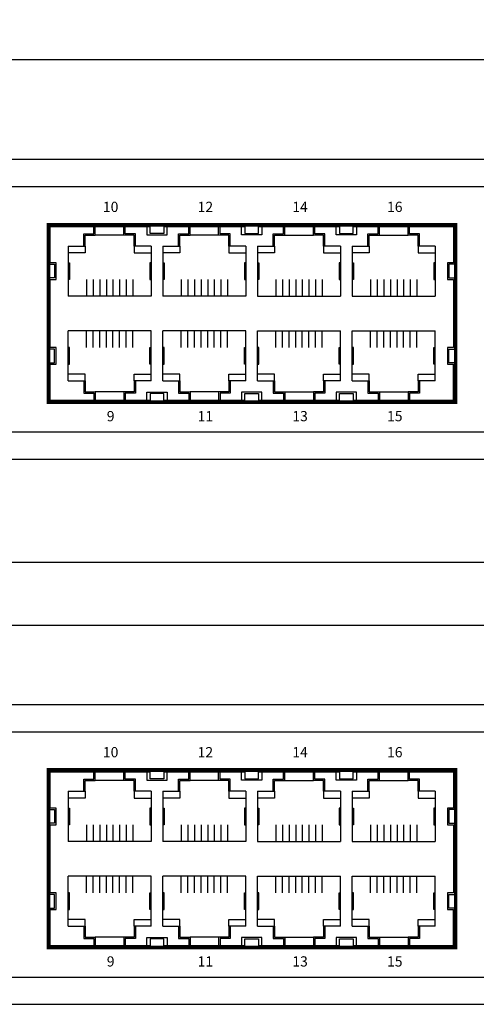
# Model space of a CAD drawing. Units: millimetres. Extents: x 2486 to 3213, y -2560 to -2092.
# Drawn here: x 2942 to 3010, y -2560 to -2416 of the extents above; entities that cross this region are included whole.
import ezdxf

# ---------------------------------------------------------------- set-up
doc = ezdxf.new("R2010")
doc.units = ezdxf.units.MM
doc.layers.add('TEXT', color=7, linetype='Continuous')
doc.layers.add('치수', color=1, linetype='Continuous')
doc.styles.add('ARIAL', font='arial.ttf')
doc.styles.add('치수선', font='BareunDotumPro1.ttf')
doc.dimstyles.new('치수선', dxfattribs={"dimtxt": 4, "dimasz": 2.5, "dimexe": 1.25, "dimexo": 0.625, "dimtad": 1, "dimdec": 1, "dimtxsty": '치수선', "dimcen": 2.5, "dimadec": 0, "dimazin": 0, "dimtfac": 1, "dimtmove": 0, "dimatfit": 3, "dimfxl": 0, "dimarcsym": 0})

# ---------------------------------------------------------------- blocks, each defined once
blk = doc.blocks.new('*D10')
at = {"layer": 'Defpoints', "color": 0}
for p in [(3069.43, -2421.37), (2630.23, -2435.98), (3069.43, -2435.98)]:
    blk.add_point(p, dxfattribs=at)
at = {"layer": '치수', "color": 0, "lineweight": -2}
for p, q in [((2630.23, -2435.35), (2630.23, -2420.12)), ((3069.43, -2435.35), (3069.43, -2420.12)), ((2632.73, -2421.37), (3066.93, -2421.37))]:
    blk.add_line(p, q, dxfattribs=at)
at = {"layer": '치수', "color": 0}
for points in [[(2632.73, -2420.96), (2632.73, -2421.79), (2630.23, -2421.37)], [(3066.93, -2421.79), (3066.93, -2420.96), (3069.43, -2421.37)]]:
    blk.add_solid(points, dxfattribs=at)
at = {"layer": '치수', "color": 0, "insert": (2849.83, -2418.15), "char_height": 4, "attachment_point": 5, "style": '치수선'}
blk.add_mtext('439,2', dxfattribs=at)
blk = doc.blocks.new('*D13')
at = {"layer": 'Defpoints', "color": 0}
for p in [(3090.83, -2495.09), (2608.83, -2515.98), (3090.83, -2515.98)]:
    blk.add_point(p, dxfattribs=at)
at = {"layer": '치수', "color": 0, "lineweight": -2}
for p, q in [((2608.83, -2515.35), (2608.83, -2493.84)), ((3090.83, -2515.35), (3090.83, -2493.84)), ((2611.33, -2495.09), (3088.33, -2495.09))]:
    blk.add_line(p, q, dxfattribs=at)
at = {"layer": '치수', "color": 0}
for points in [[(2611.33, -2494.67), (2611.33, -2495.5), (2608.83, -2495.09)], [(3088.33, -2495.5), (3088.33, -2494.67), (3090.83, -2495.09)]]:
    blk.add_solid(points, dxfattribs=at)
at = {"layer": '치수', "color": 0, "insert": (2849.83, -2492.33), "char_height": 4, "attachment_point": 5, "style": '치수선'}
blk.add_mtext('482', dxfattribs=at)
blk = doc.blocks.new('*D14')
at = {"layer": 'Defpoints', "color": 0}
for p in [(3082.33, -2504.36), (2617.33, -2519.1), (3082.33, -2519.1)]:
    blk.add_point(p, dxfattribs=at)
at = {"layer": '치수', "color": 0, "lineweight": -2}
for p, q in [((2617.33, -2518.48), (2617.33, -2503.11)), ((3082.33, -2518.48), (3082.33, -2503.11)), ((2619.83, -2504.36), (3079.83, -2504.36))]:
    blk.add_line(p, q, dxfattribs=at)
at = {"layer": '치수', "color": 0}
for points in [[(2619.83, -2503.94), (2619.83, -2504.77), (2617.33, -2504.36)], [(3079.83, -2504.77), (3079.83, -2503.94), (3082.33, -2504.36)]]:
    blk.add_solid(points, dxfattribs=at)
at = {"layer": '치수', "color": 0, "insert": (2849.83, -2501.61), "char_height": 4, "attachment_point": 5, "style": '치수선'}
blk.add_mtext('465', dxfattribs=at)

msp = doc.modelspace()

# ---------------------------------------------------------------- linework, layer by layer
at = {"linetype": 'Continuous'}
for p, q in [((2630.23, -2435.98), (3069.43, -2435.98)), ((2635.23, -2439.98), (3064.43, -2439.98)), ((2946.9, -2471.48), (2946.9, -2445.78)), ((2946.9, -2445.78), (3006.3, -2445.78)), ((3006.3, -2445.78), (3006.3, -2471.48)), ((3006.3, -2471.48), (2946.9, -2471.48)), ((2635.23, -2475.98), (3064.43, -2475.98)), ((2630.23, -2479.98), (3069.43, -2479.98)), ((2630.23, -2515.98), (3069.43, -2515.98)), ((2635.23, -2519.98), (3064.43, -2519.98)), ((2946.9, -2551.48), (2946.9, -2525.78)), ((2946.9, -2525.78), (3006.3, -2525.78)), ((3006.3, -2525.78), (3006.3, -2551.48)), ((3006.3, -2551.48), (2946.9, -2551.48)), ((2635.23, -2555.98), (3064.43, -2555.98)), ((2630.23, -2559.98), (3069.43, -2559.98))]:
    msp.add_line(p, q, dxfattribs=at)
for p, q in [((2946.95, -2451.18), (2946.95, -2445.88)), ((2946.95, -2445.88), (2961.65, -2445.88)), ((2991.45, -2445.88), (3006.15, -2445.88)), ((3006.15, -2445.88), (3006.15, -2451.18)), ((2947.83, -2451.18), (2946.95, -2451.18)), ((2947.83, -2453.63), (2947.83, -2451.18)), ((3006.15, -2451.18), (3005.27, -2451.18)), ((3005.27, -2451.18), (3005.27, -2453.63)), ((2946.95, -2463.63), (2946.95, -2453.63)), ((2946.95, -2453.63), (2947.83, -2453.63)), ((3005.27, -2453.63), (3006.15, -2453.63)), ((3006.15, -2453.63), (3006.15, -2463.63)), ((2947.83, -2463.63), (2946.95, -2463.63)), ((2947.83, -2466.08), (2947.83, -2463.63)), ((3006.15, -2463.63), (3005.27, -2463.63)), ((3005.27, -2463.63), (3005.27, -2466.08)), ((2946.95, -2471.38), (2946.95, -2466.08)), ((2946.95, -2466.08), (2947.83, -2466.08)), ((3005.27, -2466.08), (3006.15, -2466.08)), ((3006.15, -2471.38), (3006.15, -2466.08)), ((3006.15, -2466.08), (3006.15, -2471.38)), ((2961.65, -2471.38), (2946.95, -2471.38)), ((2975.55, -2471.38), (2963.65, -2471.38)), ((2989.45, -2471.38), (2977.55, -2471.38)), ((3006.15, -2471.38), (2991.45, -2471.38)), ((2991.45, -2471.38), (3006.15, -2471.38)), ((2946.95, -2531.18), (2946.95, -2525.88)), ((2946.95, -2525.88), (2961.65, -2525.88)), ((2991.45, -2525.88), (3006.15, -2525.88)), ((3006.15, -2525.88), (3006.15, -2531.18)), ((2947.83, -2531.18), (2946.95, -2531.18)), ((2947.83, -2533.63), (2947.83, -2531.18)), ((3006.15, -2531.18), (3005.27, -2531.18)), ((3005.27, -2531.18), (3005.27, -2533.63)), ((2946.95, -2543.63), (2946.95, -2533.63)), ((2946.95, -2533.63), (2947.83, -2533.63)), ((3005.27, -2533.63), (3006.15, -2533.63)), ((3006.15, -2533.63), (3006.15, -2543.63)), ((2947.83, -2543.63), (2946.95, -2543.63)), ((2947.83, -2546.08), (2947.83, -2543.63)), ((3006.15, -2543.63), (3005.27, -2543.63)), ((3005.27, -2543.63), (3005.27, -2546.08)), ((2946.95, -2551.38), (2946.95, -2546.08)), ((2946.95, -2546.08), (2947.83, -2546.08)), ((3005.27, -2546.08), (3006.15, -2546.08)), ((3006.15, -2551.38), (3006.15, -2546.08)), ((3006.15, -2546.08), (3006.15, -2551.38)), ((2961.65, -2551.38), (2946.95, -2551.38)), ((2975.55, -2551.38), (2963.65, -2551.38)), ((2989.45, -2551.38), (2977.55, -2551.38)), ((3006.15, -2551.38), (2991.45, -2551.38)), ((2991.45, -2551.38), (3006.15, -2551.38))]:
    msp.add_line(p, q)
at = {"color": 30, "const_width": 0.5}
for points in [[(2946.7, -2445.58), (3006.5, -2445.58), (3006.5, -2471.68), (2946.7, -2471.68)], [(2946.7, -2525.58), (3006.5, -2525.58), (3006.5, -2551.68), (2946.7, -2551.68)]]:
    msp.add_lwpolyline(points, close=True, dxfattribs=at)
for points in [[(2949.6, -2448.73), (2951.9, -2448.73), (2951.9, -2446.93), (2953.4, -2446.93), (2953.4, -2445.88)], [(2961.6, -2445.88), (2949.8, -2445.88)], [(2951.9, -2448.73), (2952.1, -2448.73), (2952.1, -2447.13), (2953.6, -2447.13), (2953.6, -2445.88)], [(2959.5, -2448.73), (2959.3, -2448.73), (2959.3, -2447.13), (2957.8, -2447.13), (2957.8, -2445.88)], [(2961.8, -2448.73), (2959.5, -2448.73), (2959.5, -2446.93), (2958, -2446.93), (2958, -2445.88)], [(2961.15, -2445.88), (2961.15, -2447.08), (2962.65, -2447.08), (2964.15, -2447.08), (2964.15, -2445.88)], [(2963.65, -2445.78), (2963.65, -2445.88), (2963.65, -2446.88), (2961.65, -2446.88), (2961.65, -2445.88), (2961.65, -2445.78)], [(2963.5, -2448.73), (2965.8, -2448.73), (2965.8, -2446.93), (2967.3, -2446.93), (2967.3, -2445.88)], [(2963.65, -2445.88), (2975.55, -2445.88)], [(2965.8, -2448.73), (2966, -2448.73), (2966, -2447.13), (2967.5, -2447.13), (2967.5, -2445.88)], [(2973.4, -2448.73), (2973.2, -2448.73), (2973.2, -2447.13), (2971.7, -2447.13), (2971.7, -2445.88)], [(2975.7, -2448.73), (2973.4, -2448.73), (2973.4, -2446.93), (2971.9, -2446.93), (2971.9, -2445.88)], [(2978.05, -2445.88), (2978.05, -2447.08), (2976.55, -2447.08), (2975.05, -2447.08), (2975.05, -2445.88)], [(2975.55, -2445.78), (2975.55, -2445.88), (2975.55, -2446.88), (2977.55, -2446.88), (2977.55, -2445.88), (2977.55, -2445.78)], [(2977.4, -2448.73), (2979.7, -2448.73), (2979.7, -2446.93), (2981.2, -2446.93), (2981.2, -2445.88)], [(2977.55, -2445.88), (2989.4, -2445.88), (2989.45, -2445.88)], [(2979.7, -2448.73), (2979.9, -2448.73), (2979.9, -2447.13), (2981.4, -2447.13), (2981.4, -2445.88)], [(2987.3, -2448.73), (2987.1, -2448.73), (2987.1, -2447.13), (2985.6, -2447.13), (2985.6, -2445.88)], [(2989.6, -2448.73), (2987.3, -2448.73), (2987.3, -2446.93), (2985.8, -2446.93), (2985.8, -2445.88)], [(2991.95, -2445.88), (2991.95, -2447.08), (2990.45, -2447.08), (2988.95, -2447.08), (2988.95, -2445.88)], [(2989.45, -2445.78), (2989.45, -2445.88), (2989.45, -2446.88), (2991.45, -2446.88), (2991.45, -2445.88), (2991.45, -2445.78)], [(2991.3, -2448.73), (2993.6, -2448.73), (2993.6, -2446.93), (2995.1, -2446.93), (2995.1, -2445.88)], [(2991.5, -2445.88), (3003.3, -2445.88)], [(2993.6, -2448.73), (2993.8, -2448.73), (2993.8, -2447.13), (2995.3, -2447.13), (2995.3, -2445.88)], [(3001.2, -2448.73), (3001, -2448.73), (3001, -2447.13), (2999.5, -2447.13), (2999.5, -2445.88)], [(3003.5, -2448.73), (3001.2, -2448.73), (3001.2, -2446.93), (2999.7, -2446.93), (2999.7, -2445.88)], [(2957.8, -2447.13), (2953.6, -2447.13)], [(2971.7, -2447.13), (2967.5, -2447.13)], [(2981.4, -2447.13), (2985.6, -2447.13)], [(2995.3, -2447.13), (2999.5, -2447.13)], [(2949.6, -2448.73), (2949.6, -2456.08)], [(2952.11, -2448.73), (2952.11, -2449.73), (2949.61, -2449.73)], [(2959.3, -2448.73), (2959.3, -2449.73), (2961.8, -2449.73)], [(2961.8, -2448.73), (2961.8, -2456.08)], [(2963.5, -2448.73), (2963.5, -2456.08)], [(2966.01, -2448.73), (2966.01, -2449.73), (2963.51, -2449.73)], [(2973.2, -2448.73), (2973.2, -2449.73), (2975.7, -2449.73)], [(2975.7, -2448.73), (2975.7, -2456.08)], [(2977.4, -2448.73), (2977.4, -2456.08)], [(2979.9, -2448.73), (2979.9, -2449.73), (2977.4, -2449.73)], [(2987.1, -2448.73), (2987.1, -2449.73), (2989.6, -2449.73)], [(2989.6, -2448.73), (2989.6, -2456.08)], [(2991.3, -2448.73), (2991.3, -2456.08)], [(2993.8, -2448.73), (2993.8, -2449.73), (2991.3, -2449.73)], [(3001, -2448.73), (3001, -2449.73), (3003.5, -2449.73)], [(3003.5, -2448.73), (3003.5, -2456.08)], [(2949.6, -2451.18), (2949.8, -2451.18), (2949.8, -2453.63), (2949.6, -2453.63)], [(2961.8, -2451.18), (2961.6, -2451.18), (2961.6, -2453.63), (2961.8, -2453.63)], [(2963.5, -2451.18), (2963.7, -2451.18), (2963.7, -2453.63), (2963.5, -2453.63)], [(2975.7, -2451.18), (2975.5, -2451.18), (2975.5, -2453.63), (2975.7, -2453.63)], [(2977.4, -2451.18), (2977.6, -2451.18), (2977.6, -2453.63), (2977.4, -2453.63)], [(2989.6, -2451.18), (2989.4, -2451.18), (2989.4, -2453.63), (2989.6, -2453.63)], [(2991.3, -2451.18), (2991.5, -2451.18), (2991.5, -2453.63), (2991.3, -2453.63)], [(3003.5, -2451.18), (3003.3, -2451.18), (3003.3, -2453.63), (3003.5, -2453.63)], [(2946.9, -2451.4), (2947.43, -2451.4), (2947.63, -2451.4), (2947.63, -2453.4), (2947.43, -2453.4), (2946.9, -2453.4)], [(3006.3, -2451.4), (3005.67, -2451.4), (3005.47, -2451.4), (3005.47, -2453.4), (3005.67, -2453.4), (3006.3, -2453.4)], [(2952.3, -2453.63), (2952.3, -2456.08)], [(2953.28, -2453.63), (2953.28, -2456.08)], [(2954.25, -2453.63), (2954.25, -2456.08)], [(2955.22, -2453.63), (2955.22, -2456.08)], [(2956.19, -2453.63), (2956.19, -2456.08)], [(2957.16, -2453.63), (2957.16, -2456.08)], [(2958.13, -2453.63), (2958.13, -2456.08)], [(2959.1, -2453.63), (2959.1, -2456.08)], [(2966.2, -2453.63), (2966.2, -2456.08)], [(2967.18, -2453.63), (2967.18, -2456.08)], [(2968.15, -2453.63), (2968.15, -2456.08)], [(2969.12, -2453.63), (2969.12, -2456.08)], [(2970.09, -2453.63), (2970.09, -2456.08)], [(2971.06, -2453.63), (2971.06, -2456.08)], [(2972.03, -2453.63), (2972.03, -2456.08)], [(2973, -2453.63), (2973, -2456.08)], [(2980.1, -2453.63), (2980.1, -2456.08)], [(2981.07, -2453.63), (2981.07, -2456.08)], [(2982.04, -2453.63), (2982.04, -2456.08)], [(2983.01, -2453.63), (2983.01, -2456.08)], [(2983.98, -2453.63), (2983.98, -2456.08)], [(2984.95, -2453.63), (2984.95, -2456.08)], [(2985.92, -2453.63), (2985.92, -2456.08)], [(2986.9, -2453.63), (2986.9, -2456.08)], [(2994, -2453.63), (2994, -2456.08)], [(2994.97, -2453.63), (2994.97, -2456.08)], [(2995.94, -2453.63), (2995.94, -2456.08)], [(2996.91, -2453.63), (2996.91, -2456.08)], [(2997.88, -2453.63), (2997.88, -2456.08)], [(2998.85, -2453.63), (2998.85, -2456.08)], [(2999.82, -2453.63), (2999.82, -2456.08)], [(3000.8, -2453.63), (3000.8, -2456.08)], [(2961.8, -2456.08), (2949.6, -2456.08)], [(2956.19, -2456.08), (2955.22, -2456.08)], [(2975.7, -2456.08), (2963.5, -2456.08)], [(2970.09, -2456.08), (2969.12, -2456.08)], [(2977.4, -2456.08), (2989.6, -2456.08)], [(2983.01, -2456.08), (2983.98, -2456.08)], [(2991.3, -2456.08), (3003.5, -2456.08)], [(2996.91, -2456.08), (2997.88, -2456.08)], [(2961.8, -2461.18), (2949.6, -2461.18)], [(2949.6, -2468.53), (2949.6, -2461.18)], [(2952.3, -2463.63), (2952.3, -2461.18)], [(2953.28, -2463.63), (2953.28, -2461.18)], [(2954.25, -2463.63), (2954.25, -2461.18)], [(2955.22, -2463.63), (2955.22, -2461.18)], [(2956.19, -2461.18), (2955.22, -2461.18)], [(2956.19, -2463.63), (2956.19, -2461.18)], [(2957.16, -2463.63), (2957.16, -2461.18)], [(2958.13, -2463.63), (2958.13, -2461.18)], [(2959.1, -2463.63), (2959.1, -2461.18)], [(2961.8, -2468.53), (2961.8, -2461.18)], [(2975.7, -2461.18), (2963.5, -2461.18)], [(2963.5, -2468.53), (2963.5, -2461.18)], [(2966.2, -2463.63), (2966.2, -2461.18)], [(2967.18, -2463.63), (2967.18, -2461.18)], [(2968.15, -2463.63), (2968.15, -2461.18)], [(2969.12, -2463.63), (2969.12, -2461.18)], [(2970.09, -2461.18), (2969.12, -2461.18)], [(2970.09, -2463.63), (2970.09, -2461.18)], [(2971.06, -2463.63), (2971.06, -2461.18)], [(2972.03, -2463.63), (2972.03, -2461.18)], [(2973, -2463.63), (2973, -2461.18)], [(2975.7, -2468.53), (2975.7, -2461.18)], [(2977.4, -2461.18), (2989.6, -2461.18)], [(2977.4, -2468.53), (2977.4, -2461.18)], [(2980.1, -2463.63), (2980.1, -2461.18)], [(2981.07, -2463.63), (2981.07, -2461.18)], [(2982.04, -2463.63), (2982.04, -2461.18)], [(2983.01, -2463.63), (2983.01, -2461.18)], [(2983.01, -2461.18), (2983.98, -2461.18)], [(2983.98, -2463.63), (2983.98, -2461.18)], [(2984.95, -2463.63), (2984.95, -2461.18)], [(2985.92, -2463.63), (2985.92, -2461.18)], [(2986.9, -2463.63), (2986.9, -2461.18)], [(2989.6, -2468.53), (2989.6, -2461.18)], [(2991.3, -2461.18), (3003.5, -2461.18)], [(2991.3, -2468.53), (2991.3, -2461.18)], [(2994, -2463.63), (2994, -2461.18)], [(2994.97, -2463.63), (2994.97, -2461.18)], [(2995.94, -2463.63), (2995.94, -2461.18)], [(2996.91, -2463.63), (2996.91, -2461.18)], [(2996.91, -2461.18), (2997.88, -2461.18)], [(2997.88, -2463.63), (2997.88, -2461.18)], [(2998.85, -2463.63), (2998.85, -2461.18)], [(2999.82, -2463.63), (2999.82, -2461.18)], [(3000.8, -2463.63), (3000.8, -2461.18)], [(3003.5, -2468.53), (3003.5, -2461.18)], [(2946.9, -2465.85), (2947.43, -2465.85), (2947.63, -2465.85), (2947.63, -2463.85), (2947.43, -2463.85), (2946.9, -2463.85)], [(2949.6, -2466.08), (2949.8, -2466.08), (2949.8, -2463.63), (2949.6, -2463.63)], [(2961.8, -2466.08), (2961.6, -2466.08), (2961.6, -2463.63), (2961.8, -2463.63)], [(2963.5, -2466.08), (2963.7, -2466.08), (2963.7, -2463.63), (2963.5, -2463.63)], [(2975.7, -2466.08), (2975.5, -2466.08), (2975.5, -2463.63), (2975.7, -2463.63)], [(2977.4, -2466.08), (2977.6, -2466.08), (2977.6, -2463.63), (2977.4, -2463.63)], [(2989.6, -2466.08), (2989.4, -2466.08), (2989.4, -2463.63), (2989.6, -2463.63)], [(2991.3, -2466.08), (2991.5, -2466.08), (2991.5, -2463.63), (2991.3, -2463.63)], [(3003.5, -2466.08), (3003.3, -2466.08), (3003.3, -2463.63), (3003.5, -2463.63)], [(3006.3, -2465.85), (3005.67, -2465.85), (3005.47, -2465.85), (3005.47, -2463.85), (3005.67, -2463.85), (3006.3, -2463.85)], [(2949.6, -2468.53), (2951.9, -2468.53), (2951.9, -2470.33), (2953.4, -2470.33), (2953.4, -2471.38)], [(2952.11, -2468.52), (2952.11, -2467.52), (2949.61, -2467.52)], [(2951.9, -2468.53), (2952.1, -2468.53), (2952.1, -2470.13), (2953.6, -2470.13), (2953.6, -2471.38)], [(2959.5, -2468.53), (2959.3, -2468.53), (2959.3, -2470.13), (2957.8, -2470.13), (2957.8, -2471.38)], [(2961.8, -2468.53), (2959.5, -2468.53), (2959.5, -2470.33), (2958, -2470.33), (2958, -2471.38)], [(2959.3, -2468.53), (2959.3, -2467.53), (2961.8, -2467.53)], [(2963.5, -2468.53), (2965.8, -2468.53), (2965.8, -2470.33), (2967.3, -2470.33), (2967.3, -2471.38)], [(2966.01, -2468.52), (2966.01, -2467.52), (2963.51, -2467.52)], [(2965.8, -2468.53), (2966, -2468.53), (2966, -2470.13), (2967.5, -2470.13), (2967.5, -2471.38)], [(2973.4, -2468.53), (2973.2, -2468.53), (2973.2, -2470.13), (2971.7, -2470.13), (2971.7, -2471.38)], [(2975.7, -2468.53), (2973.4, -2468.53), (2973.4, -2470.33), (2971.9, -2470.33), (2971.9, -2471.38)], [(2973.2, -2468.53), (2973.2, -2467.53), (2975.7, -2467.53)], [(2979.9, -2468.53), (2979.9, -2467.53), (2977.4, -2467.53)], [(2977.4, -2468.53), (2979.7, -2468.53), (2979.7, -2470.33), (2981.2, -2470.33), (2981.2, -2471.38)], [(2979.7, -2468.53), (2979.9, -2468.53), (2979.9, -2470.13), (2981.4, -2470.13), (2981.4, -2471.38)], [(2987.3, -2468.53), (2987.1, -2468.53), (2987.1, -2470.13), (2985.6, -2470.13), (2985.6, -2471.38)], [(2989.6, -2468.53), (2987.3, -2468.53), (2987.3, -2470.33), (2985.8, -2470.33), (2985.8, -2471.38)], [(2987.1, -2468.52), (2987.1, -2467.52), (2989.6, -2467.52)], [(2993.8, -2468.53), (2993.8, -2467.53), (2991.3, -2467.53)], [(2991.3, -2468.53), (2993.6, -2468.53), (2993.6, -2470.33), (2995.1, -2470.33), (2995.1, -2471.38)], [(2993.6, -2468.53), (2993.8, -2468.53), (2993.8, -2470.13), (2995.3, -2470.13), (2995.3, -2471.38)], [(3001.2, -2468.53), (3001, -2468.53), (3001, -2470.13), (2999.5, -2470.13), (2999.5, -2471.38)], [(3003.5, -2468.53), (3001.2, -2468.53), (3001.2, -2470.33), (2999.7, -2470.33), (2999.7, -2471.38)], [(3001, -2468.52), (3001, -2467.52), (3003.5, -2467.52)], [(2957.8, -2470.13), (2953.6, -2470.13)], [(2971.7, -2470.13), (2967.5, -2470.13)], [(2981.4, -2470.13), (2985.6, -2470.13)], [(2995.3, -2470.13), (2999.5, -2470.13)], [(2961.15, -2471.38), (2961.15, -2470.18), (2962.65, -2470.18), (2964.15, -2470.18), (2964.15, -2471.38)], [(2963.65, -2471.48), (2963.65, -2471.38), (2963.65, -2470.38), (2961.65, -2470.38), (2961.65, -2471.38), (2961.65, -2471.48)], [(2963.65, -2471.38), (2975.55, -2471.38)], [(2978.05, -2471.38), (2978.05, -2470.18), (2976.55, -2470.18), (2975.05, -2470.18), (2975.05, -2471.38)], [(2975.55, -2471.48), (2975.55, -2471.38), (2975.55, -2470.38), (2977.55, -2470.38), (2977.55, -2471.38), (2977.55, -2471.48)], [(2977.6, -2471.38), (2989.4, -2471.38), (2989.45, -2471.38)], [(2991.95, -2471.38), (2991.95, -2470.18), (2990.45, -2470.18), (2988.95, -2470.18), (2988.95, -2471.38)], [(2989.45, -2471.48), (2989.45, -2471.38), (2989.45, -2470.38), (2991.45, -2470.38), (2991.45, -2471.38), (2991.45, -2471.48)], [(2991.5, -2471.38), (3003.3, -2471.38)], [(2949.6, -2528.73), (2951.9, -2528.73), (2951.9, -2526.93), (2953.4, -2526.93), (2953.4, -2525.88)], [(2961.6, -2525.88), (2949.8, -2525.88)], [(2951.9, -2528.73), (2952.1, -2528.73), (2952.1, -2527.13), (2953.6, -2527.13), (2953.6, -2525.88)], [(2959.5, -2528.73), (2959.3, -2528.73), (2959.3, -2527.13), (2957.8, -2527.13), (2957.8, -2525.88)], [(2961.8, -2528.73), (2959.5, -2528.73), (2959.5, -2526.93), (2958, -2526.93), (2958, -2525.88)], [(2961.15, -2525.88), (2961.15, -2527.08), (2962.65, -2527.08), (2964.15, -2527.08), (2964.15, -2525.88)], [(2963.65, -2525.78), (2963.65, -2525.88), (2963.65, -2526.88), (2961.65, -2526.88), (2961.65, -2525.88), (2961.65, -2525.78)], [(2963.5, -2528.73), (2965.8, -2528.73), (2965.8, -2526.93), (2967.3, -2526.93), (2967.3, -2525.88)], [(2963.65, -2525.88), (2975.55, -2525.88)], [(2965.8, -2528.73), (2966, -2528.73), (2966, -2527.13), (2967.5, -2527.13), (2967.5, -2525.88)], [(2973.4, -2528.73), (2973.2, -2528.73), (2973.2, -2527.13), (2971.7, -2527.13), (2971.7, -2525.88)], [(2975.7, -2528.73), (2973.4, -2528.73), (2973.4, -2526.93), (2971.9, -2526.93), (2971.9, -2525.88)], [(2978.05, -2525.88), (2978.05, -2527.08), (2976.55, -2527.08), (2975.05, -2527.08), (2975.05, -2525.88)], [(2975.55, -2525.78), (2975.55, -2525.88), (2975.55, -2526.88), (2977.55, -2526.88), (2977.55, -2525.88), (2977.55, -2525.78)], [(2977.4, -2528.73), (2979.7, -2528.73), (2979.7, -2526.93), (2981.2, -2526.93), (2981.2, -2525.88)], [(2977.55, -2525.88), (2989.4, -2525.88), (2989.45, -2525.88)], [(2979.7, -2528.73), (2979.9, -2528.73), (2979.9, -2527.13), (2981.4, -2527.13), (2981.4, -2525.88)], [(2987.3, -2528.73), (2987.1, -2528.73), (2987.1, -2527.13), (2985.6, -2527.13), (2985.6, -2525.88)], [(2989.6, -2528.73), (2987.3, -2528.73), (2987.3, -2526.93), (2985.8, -2526.93), (2985.8, -2525.88)], [(2991.95, -2525.88), (2991.95, -2527.08), (2990.45, -2527.08), (2988.95, -2527.08), (2988.95, -2525.88)], [(2989.45, -2525.78), (2989.45, -2525.88), (2989.45, -2526.88), (2991.45, -2526.88), (2991.45, -2525.88), (2991.45, -2525.78)], [(2991.3, -2528.73), (2993.6, -2528.73), (2993.6, -2526.93), (2995.1, -2526.93), (2995.1, -2525.88)], [(2991.5, -2525.88), (3003.3, -2525.88)], [(2993.6, -2528.73), (2993.8, -2528.73), (2993.8, -2527.13), (2995.3, -2527.13), (2995.3, -2525.88)], [(3001.2, -2528.73), (3001, -2528.73), (3001, -2527.13), (2999.5, -2527.13), (2999.5, -2525.88)], [(3003.5, -2528.73), (3001.2, -2528.73), (3001.2, -2526.93), (2999.7, -2526.93), (2999.7, -2525.88)], [(2957.8, -2527.13), (2953.6, -2527.13)], [(2971.7, -2527.13), (2967.5, -2527.13)], [(2981.4, -2527.13), (2985.6, -2527.13)], [(2995.3, -2527.13), (2999.5, -2527.13)], [(2949.6, -2528.73), (2949.6, -2536.08)], [(2952.11, -2528.73), (2952.11, -2529.73), (2949.61, -2529.73)], [(2959.3, -2528.73), (2959.3, -2529.73), (2961.8, -2529.73)], [(2961.8, -2528.73), (2961.8, -2536.08)], [(2963.5, -2528.73), (2963.5, -2536.08)], [(2966.01, -2528.73), (2966.01, -2529.73), (2963.51, -2529.73)], [(2973.2, -2528.73), (2973.2, -2529.73), (2975.7, -2529.73)], [(2975.7, -2528.73), (2975.7, -2536.08)], [(2977.4, -2528.73), (2977.4, -2536.08)], [(2979.9, -2528.73), (2979.9, -2529.73), (2977.4, -2529.73)], [(2987.1, -2528.73), (2987.1, -2529.73), (2989.6, -2529.73)], [(2989.6, -2528.73), (2989.6, -2536.08)], [(2991.3, -2528.73), (2991.3, -2536.08)], [(2993.8, -2528.73), (2993.8, -2529.73), (2991.3, -2529.73)], [(3001, -2528.73), (3001, -2529.73), (3003.5, -2529.73)], [(3003.5, -2528.73), (3003.5, -2536.08)], [(2946.9, -2531.4), (2947.43, -2531.4), (2947.63, -2531.4), (2947.63, -2533.4), (2947.43, -2533.4), (2946.9, -2533.4)], [(2949.6, -2531.18), (2949.8, -2531.18), (2949.8, -2533.63), (2949.6, -2533.63)], [(2961.8, -2531.18), (2961.6, -2531.18), (2961.6, -2533.63), (2961.8, -2533.63)], [(2963.5, -2531.18), (2963.7, -2531.18), (2963.7, -2533.63), (2963.5, -2533.63)], [(2975.7, -2531.18), (2975.5, -2531.18), (2975.5, -2533.63), (2975.7, -2533.63)], [(2977.4, -2531.18), (2977.6, -2531.18), (2977.6, -2533.63), (2977.4, -2533.63)], [(2989.6, -2531.18), (2989.4, -2531.18), (2989.4, -2533.63), (2989.6, -2533.63)], [(2991.3, -2531.18), (2991.5, -2531.18), (2991.5, -2533.63), (2991.3, -2533.63)], [(3003.5, -2531.18), (3003.3, -2531.18), (3003.3, -2533.63), (3003.5, -2533.63)], [(3006.3, -2531.4), (3005.67, -2531.4), (3005.47, -2531.4), (3005.47, -2533.4), (3005.67, -2533.4), (3006.3, -2533.4)], [(2952.3, -2533.63), (2952.3, -2536.08)], [(2953.28, -2533.63), (2953.28, -2536.08)], [(2954.25, -2533.63), (2954.25, -2536.08)], [(2955.22, -2533.63), (2955.22, -2536.08)], [(2956.19, -2533.63), (2956.19, -2536.08)], [(2957.16, -2533.63), (2957.16, -2536.08)], [(2958.13, -2533.63), (2958.13, -2536.08)], [(2959.1, -2533.63), (2959.1, -2536.08)], [(2966.2, -2533.63), (2966.2, -2536.08)], [(2967.18, -2533.63), (2967.18, -2536.08)], [(2968.15, -2533.63), (2968.15, -2536.08)], [(2969.12, -2533.63), (2969.12, -2536.08)], [(2970.09, -2533.63), (2970.09, -2536.08)], [(2971.06, -2533.63), (2971.06, -2536.08)], [(2972.03, -2533.63), (2972.03, -2536.08)], [(2973, -2533.63), (2973, -2536.08)], [(2980.1, -2533.63), (2980.1, -2536.08)], [(2981.07, -2533.63), (2981.07, -2536.08)], [(2982.04, -2533.63), (2982.04, -2536.08)], [(2983.01, -2533.63), (2983.01, -2536.08)], [(2983.98, -2533.63), (2983.98, -2536.08)], [(2984.95, -2533.63), (2984.95, -2536.08)], [(2985.92, -2533.63), (2985.92, -2536.08)], [(2986.9, -2533.63), (2986.9, -2536.08)], [(2994, -2533.63), (2994, -2536.08)], [(2994.97, -2533.63), (2994.97, -2536.08)], [(2995.94, -2533.63), (2995.94, -2536.08)], [(2996.91, -2533.63), (2996.91, -2536.08)], [(2997.88, -2533.63), (2997.88, -2536.08)], [(2998.85, -2533.63), (2998.85, -2536.08)], [(2999.82, -2533.63), (2999.82, -2536.08)], [(3000.8, -2533.63), (3000.8, -2536.08)], [(2961.8, -2536.08), (2949.6, -2536.08)], [(2956.19, -2536.08), (2955.22, -2536.08)], [(2975.7, -2536.08), (2963.5, -2536.08)], [(2970.09, -2536.08), (2969.12, -2536.08)], [(2977.4, -2536.08), (2989.6, -2536.08)], [(2983.01, -2536.08), (2983.98, -2536.08)], [(2991.3, -2536.08), (3003.5, -2536.08)], [(2996.91, -2536.08), (2997.88, -2536.08)], [(2961.8, -2541.18), (2949.6, -2541.18)], [(2949.6, -2548.53), (2949.6, -2541.18)], [(2952.3, -2543.63), (2952.3, -2541.18)], [(2953.28, -2543.63), (2953.28, -2541.18)], [(2954.25, -2543.63), (2954.25, -2541.18)], [(2955.22, -2543.63), (2955.22, -2541.18)], [(2956.19, -2541.18), (2955.22, -2541.18)], [(2956.19, -2543.63), (2956.19, -2541.18)], [(2957.16, -2543.63), (2957.16, -2541.18)], [(2958.13, -2543.63), (2958.13, -2541.18)], [(2959.1, -2543.63), (2959.1, -2541.18)], [(2961.8, -2548.53), (2961.8, -2541.18)], [(2975.7, -2541.18), (2963.5, -2541.18)], [(2963.5, -2548.53), (2963.5, -2541.18)], [(2966.2, -2543.63), (2966.2, -2541.18)], [(2967.18, -2543.63), (2967.18, -2541.18)], [(2968.15, -2543.63), (2968.15, -2541.18)], [(2969.12, -2543.63), (2969.12, -2541.18)], [(2970.09, -2541.18), (2969.12, -2541.18)], [(2970.09, -2543.63), (2970.09, -2541.18)], [(2971.06, -2543.63), (2971.06, -2541.18)], [(2972.03, -2543.63), (2972.03, -2541.18)], [(2973, -2543.63), (2973, -2541.18)], [(2975.7, -2548.53), (2975.7, -2541.18)], [(2977.4, -2541.18), (2989.6, -2541.18)], [(2977.4, -2548.53), (2977.4, -2541.18)], [(2980.1, -2543.63), (2980.1, -2541.18)], [(2981.07, -2543.63), (2981.07, -2541.18)], [(2982.04, -2543.63), (2982.04, -2541.18)], [(2983.01, -2543.63), (2983.01, -2541.18)], [(2983.01, -2541.18), (2983.98, -2541.18)], [(2983.98, -2543.63), (2983.98, -2541.18)], [(2984.95, -2543.63), (2984.95, -2541.18)], [(2985.92, -2543.63), (2985.92, -2541.18)], [(2986.9, -2543.63), (2986.9, -2541.18)], [(2989.6, -2548.53), (2989.6, -2541.18)], [(2991.3, -2541.18), (3003.5, -2541.18)], [(2991.3, -2548.53), (2991.3, -2541.18)], [(2994, -2543.63), (2994, -2541.18)], [(2994.97, -2543.63), (2994.97, -2541.18)], [(2995.94, -2543.63), (2995.94, -2541.18)], [(2996.91, -2543.63), (2996.91, -2541.18)], [(2996.91, -2541.18), (2997.88, -2541.18)], [(2997.88, -2543.63), (2997.88, -2541.18)], [(2998.85, -2543.63), (2998.85, -2541.18)], [(2999.82, -2543.63), (2999.82, -2541.18)], [(3000.8, -2543.63), (3000.8, -2541.18)], [(3003.5, -2548.53), (3003.5, -2541.18)], [(2949.6, -2546.08), (2949.8, -2546.08), (2949.8, -2543.63), (2949.6, -2543.63)], [(2961.8, -2546.08), (2961.6, -2546.08), (2961.6, -2543.63), (2961.8, -2543.63)], [(2963.5, -2546.08), (2963.7, -2546.08), (2963.7, -2543.63), (2963.5, -2543.63)], [(2975.7, -2546.08), (2975.5, -2546.08), (2975.5, -2543.63), (2975.7, -2543.63)], [(2977.4, -2546.08), (2977.6, -2546.08), (2977.6, -2543.63), (2977.4, -2543.63)], [(2989.6, -2546.08), (2989.4, -2546.08), (2989.4, -2543.63), (2989.6, -2543.63)], [(2991.3, -2546.08), (2991.5, -2546.08), (2991.5, -2543.63), (2991.3, -2543.63)], [(3003.5, -2546.08), (3003.3, -2546.08), (3003.3, -2543.63), (3003.5, -2543.63)], [(2946.9, -2545.85), (2947.43, -2545.85), (2947.63, -2545.85), (2947.63, -2543.85), (2947.43, -2543.85), (2946.9, -2543.85)], [(3006.3, -2545.85), (3005.67, -2545.85), (3005.47, -2545.85), (3005.47, -2543.85), (3005.67, -2543.85), (3006.3, -2543.85)], [(2952.11, -2548.52), (2952.11, -2547.52), (2949.61, -2547.52)], [(2959.3, -2548.53), (2959.3, -2547.53), (2961.8, -2547.53)], [(2966.01, -2548.52), (2966.01, -2547.52), (2963.51, -2547.52)], [(2973.2, -2548.53), (2973.2, -2547.53), (2975.7, -2547.53)], [(2979.9, -2548.53), (2979.9, -2547.53), (2977.4, -2547.53)], [(2987.1, -2548.52), (2987.1, -2547.52), (2989.6, -2547.52)], [(2993.8, -2548.53), (2993.8, -2547.53), (2991.3, -2547.53)], [(3001, -2548.52), (3001, -2547.52), (3003.5, -2547.52)], [(2949.6, -2548.53), (2951.9, -2548.53), (2951.9, -2550.33), (2953.4, -2550.33), (2953.4, -2551.38)], [(2951.9, -2548.53), (2952.1, -2548.53), (2952.1, -2550.13), (2953.6, -2550.13), (2953.6, -2551.38)], [(2959.5, -2548.53), (2959.3, -2548.53), (2959.3, -2550.13), (2957.8, -2550.13), (2957.8, -2551.38)], [(2961.8, -2548.53), (2959.5, -2548.53), (2959.5, -2550.33), (2958, -2550.33), (2958, -2551.38)], [(2963.5, -2548.53), (2965.8, -2548.53), (2965.8, -2550.33), (2967.3, -2550.33), (2967.3, -2551.38)], [(2965.8, -2548.53), (2966, -2548.53), (2966, -2550.13), (2967.5, -2550.13), (2967.5, -2551.38)], [(2973.4, -2548.53), (2973.2, -2548.53), (2973.2, -2550.13), (2971.7, -2550.13), (2971.7, -2551.38)], [(2975.7, -2548.53), (2973.4, -2548.53), (2973.4, -2550.33), (2971.9, -2550.33), (2971.9, -2551.38)], [(2977.4, -2548.53), (2979.7, -2548.53), (2979.7, -2550.33), (2981.2, -2550.33), (2981.2, -2551.38)], [(2979.7, -2548.53), (2979.9, -2548.53), (2979.9, -2550.13), (2981.4, -2550.13), (2981.4, -2551.38)], [(2987.3, -2548.53), (2987.1, -2548.53), (2987.1, -2550.13), (2985.6, -2550.13), (2985.6, -2551.38)], [(2989.6, -2548.53), (2987.3, -2548.53), (2987.3, -2550.33), (2985.8, -2550.33), (2985.8, -2551.38)], [(2991.3, -2548.53), (2993.6, -2548.53), (2993.6, -2550.33), (2995.1, -2550.33), (2995.1, -2551.38)], [(2993.6, -2548.53), (2993.8, -2548.53), (2993.8, -2550.13), (2995.3, -2550.13), (2995.3, -2551.38)], [(3001.2, -2548.53), (3001, -2548.53), (3001, -2550.13), (2999.5, -2550.13), (2999.5, -2551.38)], [(3003.5, -2548.53), (3001.2, -2548.53), (3001.2, -2550.33), (2999.7, -2550.33), (2999.7, -2551.38)], [(2957.8, -2550.13), (2953.6, -2550.13)], [(2961.15, -2551.38), (2961.15, -2550.18), (2962.65, -2550.18), (2964.15, -2550.18), (2964.15, -2551.38)], [(2963.65, -2551.48), (2963.65, -2551.38), (2963.65, -2550.38), (2961.65, -2550.38), (2961.65, -2551.38), (2961.65, -2551.48)], [(2971.7, -2550.13), (2967.5, -2550.13)], [(2978.05, -2551.38), (2978.05, -2550.18), (2976.55, -2550.18), (2975.05, -2550.18), (2975.05, -2551.38)], [(2975.55, -2551.48), (2975.55, -2551.38), (2975.55, -2550.38), (2977.55, -2550.38), (2977.55, -2551.38), (2977.55, -2551.48)], [(2981.4, -2550.13), (2985.6, -2550.13)], [(2991.95, -2551.38), (2991.95, -2550.18), (2990.45, -2550.18), (2988.95, -2550.18), (2988.95, -2551.38)], [(2989.45, -2551.48), (2989.45, -2551.38), (2989.45, -2550.38), (2991.45, -2550.38), (2991.45, -2551.38), (2991.45, -2551.48)], [(2995.3, -2550.13), (2999.5, -2550.13)], [(2963.65, -2551.38), (2975.55, -2551.38)], [(2977.6, -2551.38), (2989.4, -2551.38), (2989.45, -2551.38)], [(2991.5, -2551.38), (3003.3, -2551.38)]]:
    msp.add_lwpolyline(points)

# ---------------------------------------------------------------- texts
at = {"layer": 'TEXT', "char_height": 1.5, "width": 3, "attachment_point": 5, "style": 'ARIAL'}
for s, insert in [('10 ', (2955.85, -2443.18)), ('12', (2969.75, -2443.18)), ('14 ', (2983.65, -2443.18)), ('16', (2997.55, -2443.18)), ('9', (2955.85, -2473.88)), ('11', (2969.75, -2473.88)), ('13', (2983.65, -2473.88)), ('15', (2997.55, -2473.88)), ('10 ', (2955.85, -2523.18)), ('12', (2969.75, -2523.18)), ('14 ', (2983.65, -2523.18)), ('16', (2997.55, -2523.18)), ('9', (2955.85, -2553.88)), ('11', (2969.75, -2553.88)), ('13', (2983.65, -2553.88)), ('15', (2997.55, -2553.88))]:
    msp.add_mtext(s, dxfattribs=dict(at, insert=insert))

# ---------------------------------------------------------------- dimensions: what is measured, and where the dimension line sits
at = {"layer": '치수'}
for base, p1, p2, picture, middle in [((3069.43, -2421.37), (2630.23, -2435.98), (3069.43, -2435.98), '*D10', (2849.83, -2418.15)), ((3090.83, -2495.09), (2608.83, -2515.98), (3090.83, -2515.98), '*D13', (2849.83, -2492.33)), ((3082.33, -2504.36), (2617.33, -2519.1), (3082.33, -2519.1), '*D14', (2849.83, -2501.61))]:
    dim = msp.add_linear_dim(base=base, p1=p1, p2=p2, dimstyle='치수선', dxfattribs=at)
    dim.commit()
    dim.dimension.update_dxf_attribs({"geometry": picture, "text_midpoint": middle})

doc.saveas('drawing.dxf')
